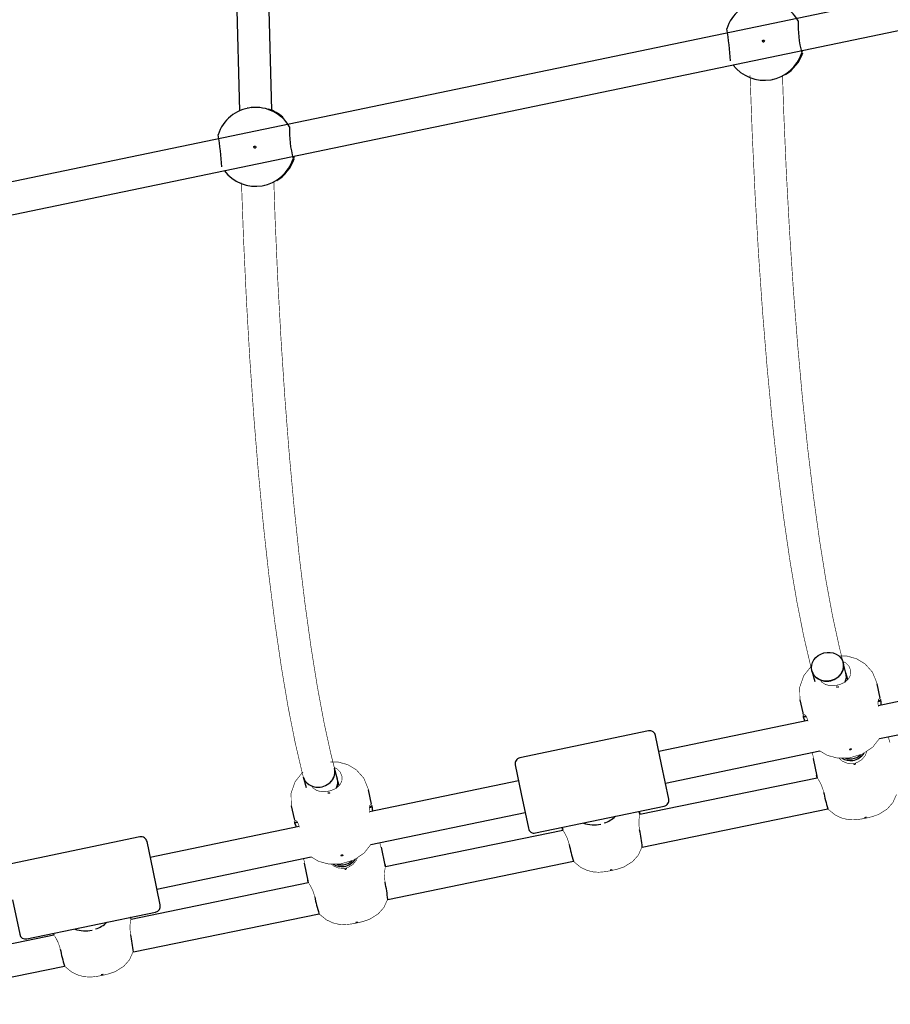
# Model space of a CAD drawing. Units: millimetres. Extents: x -4040 to 4460, y -4102 to 9592.
# Drawn here: x -424 to 6, y 7050 to 7537 of the extents above; entities that cross this region are included whole.
import ezdxf

# ---------------------------------------------------------------- set-up
doc = ezdxf.new("R2010")
doc.units = ezdxf.units.MM

# ---------------------------------------------------------------- blocks, each defined once
blk = doc.blocks.new('2D_pro_DWG')
at = {"color": 7, "linetype": 'Continuous'}
for p, q in [((-299.4247331873678, 7492.173946548502), (-307.9631199829065, 7821.913338206642)), ((-323.8885140519623, 7818.825051597121), (-315.4223621254889, 7491.875259702093)), ((877.6155897227477, 7728.415765703357), (-1472.093544240255, 7239.675562966932)), ((-1468.835276222012, 7224.010835407179), (880.8738577409902, 7712.751038143604)), ((-51.67555586551998, 7507.454194289455), (-51.40936282456369, 7507.512199319866)), ((-311.3108095076404, 7493.201759240981), (-311.577002548597, 7493.14375421057)), ((-303.2735237380846, 7455.037950982671), (-303.0073306971283, 7455.095956013081)), ((-15.42766708437341, 7213.789162500597), (-16.80560315677974, 7219.025775133018)), ((-32.27888293159469, 7214.954213637683), (-30.90094685918837, 7209.717601005262)), ((-14.48598832428809, 7210.673431140083), (-15.46301286439109, 7213.923488150277)), ((74.15194504765975, 7213.011843991526), (0.5254384939793226, 7197.672988459509)), ((1.481028966958661, 7201.457311418229), (-0.008208675831042456, 7208.605652103619)), ((1.481067118143187, 7201.457128292543), (1.481028966958661, 7201.457311418229)), ((-38.18844504559763, 7200.651436193251), (-36.85196186887345, 7194.236316944975)), ((1.785064895375058, 7199.966549216703), (0.4177058717044702, 7199.681682753439)), ((0.5218359576762168, 7200.232750853874), (1.679366193371493, 7200.47390298631)), ((1.07858809203924, 7181.444693729596), (77.41521311345184, 7197.348157275724)), ((1.782356727409365, 7199.97950312686), (1.785061416469148, 7199.966552148626)), ((-36.85196186887367, 7194.236316944975), (-36.69916925163636, 7193.502912382236)), ((-36.48833517001947, 7192.522298535604), (-35.32867014320084, 7192.763895416191)), ((-36.3826364680009, 7192.014944765924), (-36.38532654769972, 7192.027902444545)), ((-36.38263441763536, 7192.014948720215), (-36.38532654769949, 7192.027902444545)), ((-35.02177003989743, 7192.298458605188), (-36.38263646801568, 7192.014944765997)), ((-34.31621764262502, 7190.414310097716), (-107.9384130235347, 7175.076352726694)), ((-113.1188510779804, 7185.233274581471), (-176.7525783609248, 7171.976248064191)), ((-106.6043360134055, 7168.67278307807), (-109.5700470564317, 7182.908196084594)), ((-104.6751449577429, 7159.412666010891), (-28.30077565907538, 7175.323992948114)), ((-179.0776568578018, 7168.427444042642), (-176.1119458147756, 7154.192031036117)), ((-103.0435109248475, 7151.580822652991), (-106.6043360134055, 7168.67278307807)), ((-31.6763703086807, 7171.669185508126), (-29.86706277323526, 7162.879589323496)), ((-11.76055046839372, 7169.156607784383), (-11.75716247129014, 7169.140148931572)), ((-11.75764836314045, 7169.141298193546), (-11.76054394886012, 7169.156608702184)), ((-10.78148530969031, 7169.35774208823), (-10.78156485886245, 7169.358128537237)), ((-283.8768508041593, 7162.537970330899), (-282.498914731753, 7157.301357698478)), ((-267.025634956938, 7161.372919193813), (-268.4035710293443, 7166.609531826234)), ((-29.86706277323526, 7162.879589323496), (-29.67072075275507, 7161.925761939104)), ((-266.0839561968527, 7158.257187833299), (-267.0609807369557, 7161.507244843493)), ((-177.4460228249048, 7160.595600684741), (-251.0725293785853, 7145.256745152725)), ((-29.66436748084391, 7161.927069737835), (-117.3391002566724, 7143.879533611336)), ((-250.1169389056059, 7149.041068111444), (-251.6061765483956, 7156.189408796835)), ((-176.1119458147756, 7154.192031036117), (-172.5511207262176, 7137.100070611039)), ((-289.7864129181622, 7148.235192886466), (-288.449929741438, 7141.82007363819)), ((-251.0761319148884, 7147.81650754709), (-249.9186016791931, 7148.057659679526)), ((-250.1169007544214, 7149.040884985759), (-250.1169389056062, 7149.041068111444)), ((-169.0023167046687, 7134.774992114162), (-105.3685894217243, 7148.032018631442)), ((-249.8129029771895, 7147.550305909919), (-251.1802620008601, 7147.265439446654)), ((-250.5193797805249, 7129.028450422812), (-174.1827547591128, 7144.93191396894)), ((-249.8156111451552, 7147.563259820075), (-249.8129064560954, 7147.550308841841)), ((-117.5291007299007, 7144.834725752731), (-117.6601332567283, 7145.471280332483)), ((-117.3327469847603, 7143.880841410068), (-117.5291007299007, 7144.834725752731)), ((-116.1978586400975, 7127.778988752961), (-24.35712474507582, 7146.684081593023)), ((-288.4499297414383, 7141.82007363819), (-288.297137124201, 7141.086669075452)), ((-288.0863030425843, 7140.10605522882), (-286.9266380157657, 7140.347652109407)), ((-287.9806043405655, 7139.59870145914), (-287.9832944202643, 7139.611659137761)), ((-287.9806022902, 7139.59870541343), (-287.9832944202641, 7139.611659137761)), ((-286.619737912462, 7139.882215298404), (-287.9806043405803, 7139.598701459213)), ((-285.9141855151894, 7137.998066790932), (-359.5363808960993, 7122.660109419909)), ((-155.5254889424381, 7136.018999481063), (-243.2002217182668, 7117.971463354564)), ((-155.8404781769833, 7137.517041807429), (-155.7281842348292, 7136.971519066724)), ((-155.7281842348292, 7136.971519066724), (-155.531842214349, 7136.017691682332)), ((-364.716818950545, 7132.817031274686), (-428.3505462334894, 7119.560004757406)), ((-358.2023038859703, 7116.256539771285), (-361.1680149289963, 7130.49195277781)), ((-243.3902221914949, 7118.926655495959), (-245.1995180022801, 7127.716194722319)), ((-356.2731128303077, 7106.996422704107), (-279.89874353164, 7122.90774964133)), ((-283.3986132318688, 7119.853044994582), (-281.5893056964236, 7111.063448809952)), ((-243.1938684463547, 7117.972771153296), (-243.3902221914949, 7118.926655495959)), ((-242.0589801016917, 7101.870918496189), (-150.2182462066697, 7120.77601133625)), ((-354.6414787974121, 7099.164579346207), (-358.2023038859703, 7116.256539771285)), ((-263.482793391582, 7117.340467270839), (-263.4794053944785, 7117.324008418029)), ((-263.4798912863288, 7117.325157680002), (-263.4827868720485, 7117.34046818864)), ((-262.5004197849472, 7117.525529170883), (-262.5038077820508, 7117.541988023694)), ((-281.3866104040321, 7110.110929224292), (-369.0613431798607, 7092.063393097792)), ((-281.5893056964236, 7111.063448809952), (-281.3929636759435, 7110.109621425559)), ((-427.7099136873404, 7101.775787729333), (-424.1490885987822, 7084.683827304254)), ((-420.6002845772333, 7082.358748807377), (-356.9665572942891, 7095.615775324658)), ((-367.9201015632856, 7075.962848239417), (-276.0793676682642, 7094.867941079478)), ((-369.2513436530891, 7093.018585239188), (-369.2588164491791, 7093.054888000722)), ((-369.0549899079484, 7092.064700896524), (-369.2513436530891, 7093.018585239188)), ((-407.4391613694344, 7085.100649475669), (-407.2540851375373, 7084.201551168788)), ((-407.247731865626, 7084.20285896752), (-494.9224646414547, 7066.15532284102)), ((-493.78122302488, 7050.054777982645), (-401.9404891298583, 7068.959870822707))]:
    blk.add_line(p, q, dxfattribs=at)
at = {"color": 7, "linetype": 'Continuous', "const_width": 0.3, "flags": 128}
for points in [[(-36.80513800126849, 7521.873532522479), (-36.91014533831529, 7521.461843213641), (-37.21854453365953, 7520.625462021247), (-37.26040390564961, 7520.563812286095)], [(-62.86793697561279, 7509.45051184875), (-61.79894588447002, 7480.236564942495), (-60.38979891220453, 7450.381903403814), (-58.68748089019874, 7421.11092832336), (-56.70431920156267, 7392.639364533203), (-54.4545469384696, 7365.176524892431), (-51.95411386660413, 7338.923517353493), (-49.2204278633647, 7314.071412964603), (-46.27198480976915, 7290.799324999846), (-43.12780030050166, 7269.272292064413), (-39.80645509931617, 7249.638749192244), (-36.32431540111008, 7232.02713542922), (-32.86806119109667, 7217.228324663513), (-32.27888293159469, 7214.954213637683)], [(-51.41707407450258, 7507.54482228799), (-49.91114641104991, 7507.90058325489), (-47.87573293282594, 7508.633407011491), (-46.29960456566437, 7509.371949970343), (-45.48500808125348, 7509.805249169141), (-45.41014470555254, 7509.840618005719)], [(-16.80560315677974, 7219.025775133018), (-18.63397774168368, 7226.332734148571), (-22.00117027278191, 7241.735432013364), (-25.28563176319139, 7259.38139527598), (-28.45197543109961, 7279.143792627504), (-31.46499377953259, 7300.850097761842), (-34.29539787559051, 7324.320688935384), (-36.91787734861379, 7349.367552471415), (-39.31017954923192, 7375.794048095827), (-41.4526754431825, 7403.3953224314), (-43.32816935679131, 7431.959155497706), (-44.92183199772015, 7461.267093001485), (-46.22119497192512, 7491.095768174454), (-46.82173336514961, 7509.127290616125)], [(-291.3130948934554, 7485.278249639745), (-293.8192095420043, 7488.59640613602), (-294.1041707551344, 7488.773202232363)], [(-288.3805364445394, 7469.545774392142), (-288.5081132108799, 7469.045599906857), (-288.8165124062241, 7468.209218714463), (-288.8583717782142, 7468.147568979311)], [(-288.5362449798327, 7468.108128646287), (-288.2792234303247, 7468.608321989014), (-288.1652407092075, 7469.590555969492)], [(-314.4457925122422, 7456.484628120228), (-313.3969137570348, 7427.820321635712), (-311.9877667847691, 7397.965660097032), (-310.2854487627636, 7368.694685016578), (-308.3022870741275, 7340.22312122642), (-306.0525148110345, 7312.760281585649), (-303.552081739169, 7286.507274046711), (-300.8183957359294, 7261.655169657821), (-297.8699526823344, 7238.383081693065), (-294.7257681730665, 7216.85604875763), (-291.4044229718812, 7197.222505885461), (-287.9222832736749, 7179.610892122438), (-284.4660290636617, 7164.812081356731), (-283.8768508041593, 7162.537970330899)], [(-303.0150419470672, 7455.128578981206), (-301.5091142836146, 7455.484339948106), (-299.4737008053906, 7456.217163704707), (-297.897572438229, 7456.955706663558), (-297.0829759538181, 7457.389005862356), (-297.0081125781172, 7457.424374698934)], [(-268.4035710293443, 7166.609531826234), (-270.2319456142483, 7173.916490841787), (-273.5991381453463, 7189.319188706579), (-276.883599635756, 7206.965151969195), (-280.0499433036642, 7226.727549320719), (-283.062961652097, 7248.433854455057), (-285.8933657481554, 7271.904445628599), (-288.5158452211782, 7296.95130916463), (-290.9081474217967, 7323.377804789042), (-293.0506433157469, 7350.979079124615), (-294.9261372293559, 7379.542912190922), (-296.5197998702848, 7408.8508496947), (-297.8191628444895, 7438.679524867668), (-298.4197012377143, 7456.711047309341)], [(-0.008208675830815082, 7208.605652103619), (-2.338654189228578, 7214.308022390295), (-5.988960932908299, 7218.389146061199), (-10.31020467718361, 7220.98629038775), (-15.23647387255676, 7222.341406255027), (-18.97456650891183, 7222.359932006653)], [(-32.28221385465929, 7217.342700603861), (-32.78369080312939, 7217.008443873199), (-36.32084784333654, 7212.549424170777), (-38.31694208201191, 7206.884276607625), (-38.21130927466186, 7200.763063322232), (-38.15822536588109, 7200.633518101803)], [(-13.14708632142026, 7215.287071710644), (-14.04170523586311, 7217.383759814554), (-15.70396388984489, 7219.02311633107), (-17.11120231212874, 7219.658784493196)], [(-13.14708632142026, 7215.287071710644), (-13.06216382507785, 7214.755304219691), (-13.22927475685708, 7212.759081760303), (-14.16715469634221, 7210.960896320334), (-15.92330817390314, 7209.377522009325), (-18.32498919903094, 7208.222076691764), (-20.87870966417279, 7207.650368329393), (-23.29452940321073, 7207.629822342498), (-25.51905409405151, 7208.168535944139), (-27.39940950455855, 7209.383717431682), (-28.18156344413126, 7210.614077854192)], [(-20.07970080977373, 7206.887608969495), (-20.07590837189321, 7207.056024640859), (-19.99833001186482, 7207.2150656821), (-19.85867333562476, 7207.340028531087), (-19.67808693699055, 7207.411392514561), (-19.4840262686356, 7207.418080003376), (-19.30608631461689, 7207.359283119026), (-19.17145149552618, 7207.244453156768), (-19.10072039003614, 7207.091563223606), (-19.10471144482437, 7206.9241009134), (-19.1827692419962, 7206.767361170447), (-19.32290529965269, 7206.644699352258), (-19.50369025946009, 7206.574288462414), (-19.69755236664207, 7206.566647879969), (-19.87501293924413, 7206.62314373352), (-20.00916832119162, 7206.735672397491), (-20.07970080977373, 7206.887608969495)], [(0.6044297662602958, 7197.248488677476), (0.5073251856537127, 7197.77032953548), (0.3899369290949153, 7199.53472639292), (0.6208705546929423, 7200.756853054943), (1.077508526845236, 7201.281310586471), (1.546791808894, 7200.862131833552), (1.679364039078905, 7200.473899530082)], [(-36.48833380115627, 7192.522309342449), (-36.51782727784337, 7192.792183985495), (-36.36462875433006, 7193.446102909174), (-35.84664205288698, 7193.385098510762), (-35.09741617063708, 7192.486552802235), (-34.3947144444395, 7190.739284096492), (-34.21480870502853, 7189.994480662624)], [(6.321269695672186, 7179.489300124841), (5.472195863962611, 7182.36002868208)], [(-28.30077565907493, 7175.323992948114), (-24.63066066001227, 7173.153776277741), (-19.68639604568614, 7171.829426237121), (-13.9727819215783, 7171.839985176091), (-7.251570444120375, 7173.827968802359), (-2.154866153931039, 7177.291512342061), (1.078588092039922, 7181.444693729596)], [(-31.87776846749841, 7174.578786113026), (-31.96535710507385, 7173.767702399561), (-31.4376739128885, 7171.720464468091)], [(-5.049716766008373, 7175.324272226686), (-5.831782015633848, 7173.182869750194), (-7.492766444880658, 7171.123039505989), (-9.835880119332273, 7169.675453136321), (-10.78157093783545, 7169.358126663622)], [(-251.6061765483954, 7156.189408796835), (-253.9366220617932, 7161.891779083511), (-257.5869288054729, 7165.972902754414), (-261.9081725497482, 7168.570047080965), (-266.8344417451214, 7169.925162948243), (-270.5725343814767, 7169.943688699868)], [(-11.76054391328455, 7169.15660849711), (-12.38705227968001, 7169.090868765878), (-14.84892932748619, 7169.299624795009), (-17.15771972521486, 7170.259274594884), (-18.9331547248247, 7171.830818250821)], [(-283.8801817272239, 7164.926457297077), (-284.381658675694, 7164.592200566414), (-287.9188157159011, 7160.133180863992), (-289.9149099545765, 7154.468033300841), (-289.8092771472265, 7148.346820015448), (-289.7561932384457, 7148.217274795019)], [(-264.7450541939849, 7162.870828403859), (-264.6601316976424, 7162.339060912906), (-264.8272426294219, 7160.342838453519), (-265.7651225689068, 7158.54465301355), (-267.5212760464677, 7156.961278702541), (-269.9229570715955, 7155.80583338498), (-272.4766775367374, 7155.234125022609), (-274.8924972757753, 7155.213579035713), (-277.1170219666161, 7155.752292637355), (-278.9973773771231, 7156.967474124898), (-279.7795313166959, 7158.197834547408)], [(-264.7450541939849, 7162.870828403859), (-265.6396731084277, 7164.967516507769), (-267.3019317624095, 7166.606873024286), (-268.5432061921121, 7167.167573061272)], [(-29.60259316213035, 7161.80852466447), (-29.63540322598863, 7161.915752557482), (-29.24860598322277, 7161.44205732162), (-28.50490411822636, 7160.282582284509), (-27.55352367235162, 7158.389768582724), (-26.70882719334386, 7155.930769778624), (-26.49929344659259, 7155.032976469432)], [(-271.6776686823383, 7154.471365662711), (-271.673876244458, 7154.639781334074), (-271.5962978844294, 7154.798822375315), (-271.4566412081894, 7154.923785224302), (-271.2760548095551, 7154.995149207777), (-271.0819941412002, 7155.001836696592), (-270.9040541871815, 7154.943039812242), (-270.7694193680908, 7154.828209849984), (-270.6986882626007, 7154.675319916822), (-270.702679317389, 7154.507857606616), (-270.7807371145608, 7154.351117863662), (-270.9208731722173, 7154.228456045474), (-271.1016581320247, 7154.15804515563), (-271.2955202392067, 7154.150404573184), (-271.4729808118087, 7154.206900426735), (-271.6071361937562, 7154.319429090706), (-271.6776686823383, 7154.471365662711)], [(-6.132601455395076, 7142.010779419307), (-5.205407955064999, 7142.188414837326), (-2.777972692263717, 7142.765152068706), (0.6572285537193636, 7143.920597386583), (4.904487606278366, 7146.577097330843), (7.721062463558923, 7149.747036346428), (9.531916839350828, 7153.767904159024)], [(-250.9935381063043, 7144.832245370692), (-251.0906426869109, 7145.354086228695), (-251.2080309434697, 7147.118483086136), (-250.9770973178717, 7148.340609748158), (-250.5204593457194, 7148.865067279687), (-250.0511760636706, 7148.445888526768), (-249.9186038334857, 7148.057656223298)], [(-117.5239777184014, 7136.295864581118), (-117.6403057187907, 7136.917369137081), (-117.8729387900711, 7139.262339747466), (-117.8144804386956, 7141.335949456554), (-117.5882519740461, 7142.98471260337), (-117.378640498158, 7143.821036446396), (-117.3490196557788, 7143.746168053372)], [(-24.34686600633736, 7146.813891676989), (-24.00853387183352, 7146.314566842739), (-20.73250155251017, 7143.655986446894), (-17.48682054274414, 7142.134921476354), (-14.55017678788218, 7141.436071582724), (-12.09058163883665, 7141.269311408319), (-10.18141555807566, 7141.369445326365), (-7.758831403306573, 7141.699219818761), (-6.132601455395076, 7142.010779419307)], [(-288.0863016737209, 7140.106066035664), (-288.115795150408, 7140.375940678711), (-287.9625966268947, 7141.029859602389), (-287.4446099254516, 7140.968855203978), (-286.6953840432017, 7140.070309495451), (-285.9926823170041, 7138.323040789708), (-285.8127765775931, 7137.57823735584)], [(-155.4637146237243, 7135.900454407698), (-155.4965246875826, 7136.007682300709), (-155.1097274448167, 7135.533987064849), (-154.3660255798203, 7134.374512027737), (-153.4146451339456, 7132.481698325952), (-152.5699486549375, 7130.022699521853), (-152.3604149081865, 7129.12490621266)], [(-279.8987435316395, 7122.90774964133), (-276.2286285325769, 7120.737532970957), (-271.2843639182507, 7119.413182930337), (-265.5707497941424, 7119.423741869307), (-258.8495383166843, 7121.411725495575), (-253.7528340264954, 7124.875269035277), (-250.5193797805247, 7129.028450422812)], [(-245.4009732275155, 7127.673159611298), (-246.0756438120112, 7129.954228749586)], [(-131.993722916989, 7116.102709162536), (-131.0665294166589, 7116.280344580555), (-128.6390941538576, 7116.857081811934), (-125.2038929078745, 7118.01252712981), (-120.9566338553158, 7120.669027074071), (-118.1400589980354, 7123.838966089656), (-116.3292046222431, 7127.859833902252)], [(-283.6691680712385, 7122.122244528913), (-283.687600028262, 7121.951561886018), (-283.1599168360768, 7119.904323954547)], [(-263.4827868364729, 7117.340467983566), (-264.1092952028683, 7117.274728252335), (-266.5711722506745, 7117.483484281465), (-268.879962648403, 7118.443134081341), (-269.9785913687575, 7119.415596039161)], [(-257.1044987649271, 7122.597593876765), (-257.5540249388222, 7121.36672923665), (-259.215009368069, 7119.306898992446), (-261.5581230425206, 7117.859312622777), (-262.5038138610236, 7117.541986150079)], [(-150.2079874679313, 7120.905821420218), (-149.8696553334272, 7120.406496585967), (-146.5936230141041, 7117.747916190122), (-143.3479420043381, 7116.226851219582), (-140.4112982494761, 7115.528001325953), (-137.9517031004306, 7115.361241151548), (-136.0425370196696, 7115.461375069593), (-133.6199528649005, 7115.791149561988), (-131.993722916989, 7116.102709162536)], [(-243.3850991799958, 7110.387794324346), (-243.5014271803851, 7111.009298880309), (-243.7340602516655, 7113.354269490695), (-243.6756019002902, 7115.427879199782), (-243.4493734356405, 7117.076642346598), (-243.2397619597524, 7117.912966189624), (-243.2101411173732, 7117.838097796599)], [(-281.3248360853187, 7109.992384150926), (-281.357646149177, 7110.099612043938), (-280.9708489064112, 7109.625916808077), (-280.2271470414148, 7108.466441770966), (-279.27576659554, 7106.57362806918), (-278.431070116532, 7104.114629265081), (-278.2215363697809, 7103.216835955888)], [(-257.8548443785834, 7090.194638905764), (-256.9276508782529, 7090.372274323782), (-254.5002156154516, 7090.949011555163), (-251.0650143694679, 7092.104456873039), (-246.8177553169079, 7094.760956817301), (-244.0011804596276, 7097.930895832887), (-242.1903260838378, 7101.95176364548)], [(-276.0691089295257, 7094.997751163445), (-275.7307767950217, 7094.498426329195), (-272.4547444756985, 7091.83984593335), (-269.209063465932, 7090.318780962811), (-266.2724197110705, 7089.619931069181), (-263.8128245620248, 7089.453170894776), (-261.903658481264, 7089.553304812822), (-259.4810743264947, 7089.883079305217), (-257.8548443785834, 7090.194638905764)], [(-369.2462206415897, 7084.479724067574), (-369.3625486419791, 7085.101228623537), (-369.5951817132596, 7087.446199233923), (-369.5367233618841, 7089.519808943011), (-369.3104948972344, 7091.168572089826), (-369.1008834213466, 7092.004895932852), (-369.0712625789673, 7091.930027539827)], [(-407.1859575469128, 7084.084313894155), (-407.2187676107709, 7084.191541787166), (-406.8319703680053, 7083.717846551305), (-406.0882685030086, 7082.558371514193), (-405.1368880571339, 7080.665557812408), (-404.2921915781261, 7078.206559008308), (-404.0826578313751, 7077.308765699116)], [(-383.7159658401773, 7064.286568648991), (-382.788772339847, 7064.464204067011), (-380.3613370770457, 7065.04094129839), (-376.926135831062, 7066.196386616267), (-372.6788767785021, 7068.852886560529), (-369.8623019212217, 7072.022825576115), (-368.0514475454314, 7076.043693388709)], [(-401.9302303911198, 7069.089680906673), (-401.5918982566158, 7068.590356072423), (-398.3158659372924, 7065.931775676579), (-395.0701849275262, 7064.410710706039), (-392.1335411726644, 7063.711860812408), (-389.6739460236189, 7063.545100638004), (-387.7647799428581, 7063.645234556049), (-385.3421957880886, 7063.975009048445), (-383.7159658401773, 7064.286568648991)]]:
    blk.add_lwpolyline(points, dxfattribs=at)
at = {"color": 7, "linetype": 'Continuous'}
for centre, radius, start, end in [((12.47964333339087, 7534.266268510031), 51.59292205245657, 177.5613978360677, 195.4018892919049), ((-214.6925313903698, 7508.45949722888), 142.334774296318, 3.259618018582695, 9.703669109389079), ((-56.0331223186954, 7526.461510835828), 0.4999142461659002, 115.6768508562055, 186.3959947729496), ((-56.03400029145564, 7526.468852264505), 0.4999142461659002, 187.2434081817978, 271.129673497911), ((-307.1902468098381, 7474.10041132591), 19.54095987156713, 95.01193349010919, 97.94333154723144), ((-239.118324539174, 7481.850025203247), 51.59292205245654, 177.561397836061, 195.4018892919059), ((-466.2904992629526, 7456.043253922094), 142.3347742963363, 3.259618018583254, 9.703669109388738), ((-307.6310901912598, 7474.045267529043), 0.4999142461659019, 115.6768508562054, 186.3959947727174), ((-307.6319681640202, 7474.052608957721), 0.4999142461659019, 187.2434081817993, 271.1296734978848), ((71.67586541013804, 7214.396023517388), 71.36482758441433, 191.0496781568101, 191.654614488798), ((133.0797271715613, 7208.040628127517), 131.5426925576044, 183.5190205698898, 184.3932471319514), ((-106.2604350770463, 7177.325662218714), 71.40508847166328, 11.88213391980799, 12.48672916266571), ((-144.8093058018477, 7151.598381499136), 115.7144847429753, 19.44848128742738, 20.443183766078), ((-112.5069883156444, 7182.296333322258), 3.000000000000151, 11.76828893201976, 101.7682889320231), ((-176.1407155985888, 7169.039306804978), 3, 101.7682889320192, 191.7682889320268), ((-11.26643864405025, 7169.235437797454), 0.5001492308827005, 190.8491004173815, 14.19985362976909), ((-49.1373888324182, 7158.912890001921), 19.68066867619489, 10.18010018087145, 13.08322546481215), ((45.71822543602445, 7169.178058728614), 73.58976413659848, 191.0820977943476, 197.7122762126886), ((-179.9221024625934, 7161.97978021057), 71.36482758424415, 191.0496781568096, 191.6546144887989), ((-105.9804521840603, 7150.968959890654), 3.000000000000018, 281.7682889320233, 11.76828893202893), ((-118.518240701003, 7155.624384820748), 131.5426925576053, 183.5190205698949, 184.3932471319567), ((-139.4754549121166, 7153.699183862378), 14.66002977558862, 287.873938102539, 313.2342090559043), ((-98.25873554861084, 7148.801433127454), 19.68070860574145, 190.1801031265294, 193.0832225191536), ((-357.8584029497514, 7124.909418911899), 71.40508847180696, 11.88213391980834, 12.48672916266486), ((-396.4072736744084, 7099.182138192353), 115.7144847429713, 19.44848128742742, 20.44318376607808), ((-169.6141794670046, 7137.711933373374), 3.000000000000156, 191.7682889320199, 281.7682889320227), ((-174.9985102941704, 7133.004819745121), 19.68066867635563, 10.18010018087076, 13.08322546478759), ((-190.2388386228555, 7120.651589931104), 74.37872226436258, 5.517826176708689, 12.14184779401039), ((-364.104956188209, 7129.880090015474), 2.99999999999994, 11.76828893202169, 101.7682889320239), ((-80.14289602556744, 7143.269988471843), 73.58976413660046, 191.0820977943474, 197.7122762126883), ((-224.1198570100313, 7122.893362870718), 19.68070860591913, 190.1801031265449, 193.0832225191424), ((-262.9886815672386, 7117.419297283911), 0.500149230882697, 190.8491004173795, 14.19985362976754), ((-300.8596317558149, 7107.096749488334), 19.68066867640779, 10.18010018088861, 13.08322546479686), ((-316.0999600844449, 7094.743519674333), 74.37872226435756, 5.517826176709218, 12.14184779401096), ((-206.0040174872121, 7117.36191821506), 73.58976413654902, 191.0820977943462, 197.7122762126919), ((-357.5784200566251, 7098.55271658387), 3.000000000000018, 281.7682889320233, 11.76828893200762), ((-391.0734227846814, 7101.282940555594), 14.66002977558894, 287.8739381025395, 313.2342090559031), ((-421.2121473395692, 7085.29569006659), 3.000000000000162, 191.7682889320205, 281.7682889320182), ((-441.9610815460554, 7068.835449417558), 74.37872226437432, 5.517826176709416, 12.14184779400997), ((-331.8651389487555, 7091.453847958299), 73.5897641366009, 191.0820977943473, 197.7122762126882)]:
    blk.add_arc(centre, radius, start, end, dxfattribs=at)
for centre, major_axis, ratio, start_param, end_param in [((-55.82729527077618, 7526.507095903404), (-4.15173940525665, 19.05290161394987), 0.9996526917329438, 5.033663218276219, 7.329785461485294), ((-55.82729527077618, 7526.507095903404), (4.151739405256649, -19.05290161394896), 0.9996526917330107, 5.148839705781616, 7.329785461485292), ((-55.36381221128022, 7526.608091590086), (4.151739405259605, -19.05290161394896), 0.999652691732974, 0.3212742378913757, 1.037891588890201), ((-307.4252631433408, 7474.09085259662), (-4.15173940525665, 19.05290161394987), 0.9996526917329538, 5.033663218276223, 7.32978546148529), ((-306.9617800838448, 7474.191848283302), (4.151739405259605, -19.05290161394896), 0.9996526917329712, 2.204035547436903, 2.617396481100449), ((-307.4252631433408, 7474.09085259662), (4.15173940525665, -19.05290161394987), 0.9996526917329623, 5.144181983800189, 7.329785461485323), ((-306.9617800838448, 7474.191848283302), (4.151739405259605, -19.05290161394896), 0.9996526917329712, 0.3212742378913517, 1.03789158889015), ((-24.54224304418733, 7216.989994385351), (-7.736639887407592, -2.035780747667559), 0.8851017323632342, 1.309941832316611, 3.142976891031851), ((-24.54224304418733, 7216.989994385351), (-7.736639887407592, -2.035780747667559), 0.8851017323632342, 6.28295567450409, 7.593127139496198), ((-23.16430697177987, 7211.753381752929), (-7.661306639427494, -2.303124090592064), 0.908940589485058, 2.48157993679041, 3.141592653589793), ((-23.16430697178077, 7211.753381752929), (-7.736639887407592, -2.035780747667559), 0.885101732363227, 2.525669739968906, 3.141592871574977), ((-13.43208183664035, 7179.379285476995), (-7.661306639437953, -2.303124090557503), 0.9999930521172067, 1.418964161068429, 2.011568190284241), ((-13.43208183664035, 7179.379285476995), (-7.661306639437953, -2.303124090556594), 0.9999930521172394, 1.418964161068534, 2.011568190284363), ((-13.19819794700527, 7178.601274338196), (-7.661306639427266, -2.303124090592064), 0.9999462568023745, 1.41681730250433, 2.277759269584447), ((-13.19819794700527, 7178.601274338196), (-7.661306639437953, -2.303124090556594), 0.9999930521172394, 1.418964161068534, 2.278355825330546), ((-13.19819794700527, 7178.601274338196), (-7.661306639427266, -2.303124090592064), 0.9999462568023745, 0.7221801324788071, 1.41681730250433), ((-13.19819794700527, 7178.601274338196), (-7.661306639437953, -2.303124090556594), 0.9999930521172394, 0.7225873347004128, 1.418964161068534), ((-13.43208183664035, 7179.379285476995), (-7.661306639437953, -2.303124090557503), 0.9999930521172067, 0.996949210322418, 1.418964161068429), ((-13.43208183664035, 7179.379285476995), (-7.661306639437953, -2.303124090556594), 0.9999930521172394, 0.9969492103225124, 1.418964161068534), ((-276.1402109167519, 7164.573751078567), (-7.736639887407592, -2.035780747667559), 0.8851017323632342, 6.28295567450409, 7.593127139496198), ((-276.1402109167519, 7164.573751078567), (-7.736639887407592, -2.035780747667559), 0.885101732363227, 2.179851838291087e-07, 1.309941832316613), ((-276.1402109167519, 7164.573751078567), (-7.736639887407592, -2.035780747667559), 0.8851017323632342, 1.309941832316611, 3.14297689105165), ((-276.1402109167519, 7164.573751078567), (-7.736639887407592, -2.035780747667559), 0.885101732363227, 1.309941832316613, 3.141592653589793), ((-274.7622748443445, 7159.337138446145), (-7.661306639427494, -2.303124090592064), 0.908940589485058, 2.4815799367904, 3.141592653589793), ((-274.7622748443454, 7159.337138446145), (-7.736639887407592, -2.035780747667559), 0.885101732363227, 2.525669739968906, 3.141592875612091), ((-139.9633423698746, 7154.737374044856), (-15.66368671580176, -3.263268065791635), 0.995834084349923, 1.02520585504183, 1.570796326794927), ((-264.7961658195699, 7126.185031031412), (-7.661306639427266, -2.303124090592064), 0.9999462568023745, 0.7221801324788674, 1.41681730250433), ((-264.7961658195699, 7126.185031031412), (-7.661306639437953, -2.303124090556594), 0.9999930521172394, 0.7225873347004128, 1.418964161068534), ((-265.0300497092049, 7126.963042170211), (-7.661306639437953, -2.303124090557503), 0.9999930521172067, 0.9969492103223914, 1.418964161068385), ((-265.0300497092049, 7126.963042170211), (-7.661306639437953, -2.303124090557503), 0.9999930521172067, 0.9969492103223914, 1.418964161068385), ((-265.0300497092049, 7126.963042170211), (-7.661306639437953, -2.303124090557503), 0.9999930521172067, 1.418964161068385, 2.011568190284261), ((-265.0300497092049, 7126.963042170211), (-7.661306639437953, -2.303124090557503), 0.9999930521172067, 1.418964161068385, 2.011568190284283), ((-264.7961658195699, 7126.185031031412), (-7.661306639427266, -2.303124090592064), 0.9999462568023745, 1.41681730250433, 2.277759269584447), ((-264.7961658195699, 7126.185031031412), (-7.661306639437953, -2.303124090556594), 0.9999930521172394, 1.418964161068534, 2.278355825330451), ((-391.5613102424392, 7102.321130738072), (-15.66368671580176, -3.263268065791635), 0.995834084349923, 1.025205855041862, 1.570796326794927)]:
    blk.add_ellipse(centre, major_axis=major_axis, ratio=ratio, start_param=start_param, end_param=end_param, dxfattribs=at)
for centre, major_axis, ratio in [((-56.23928021255074, 7526.417321959687), (0.1064548565450423, -0.4885359388190409), 0.9996526917333296), ((-307.8372480851153, 7474.001078652903), (0.1064548565450423, -0.4885359388190409), 0.9996526917333296), ((-24.54224304418733, 7216.989994385351), (-7.736639887407592, -2.035780747667559), 0.885101732363227), ((-13.1688398246755, 7176.167006375448), (0.4894902098687908, 0.1019771270566707), 0.5185003420897546), ((-5.741683039895776, 7142.395726817904), (0.4897319901228911, 0.1008096118939648), 0.07616802464010028), ((-264.7668076972401, 7123.750763068664), (0.4894902098687908, 0.1019771270557612), 0.5185003420881662), ((-131.6028045014897, 7116.487656561132), (0.4897319901228911, 0.1008096118939648), 0.07616802464010028), ((-257.4639259630841, 7090.57958630436), (0.4897319901228911, 0.1008096118939648), 0.07616802464188191), ((-383.325047424678, 7064.671516047588), (0.4897319901228911, 0.1008096118939648), 0.07616802464010028)]:
    blk.add_ellipse(centre, major_axis=major_axis, ratio=ratio, dxfattribs=at)

msp = doc.modelspace()

# ---------------------------------------------------------------- block references
msp.add_blockref('2D_pro_DWG', (0, 0))

doc.saveas('drawing.dxf')
